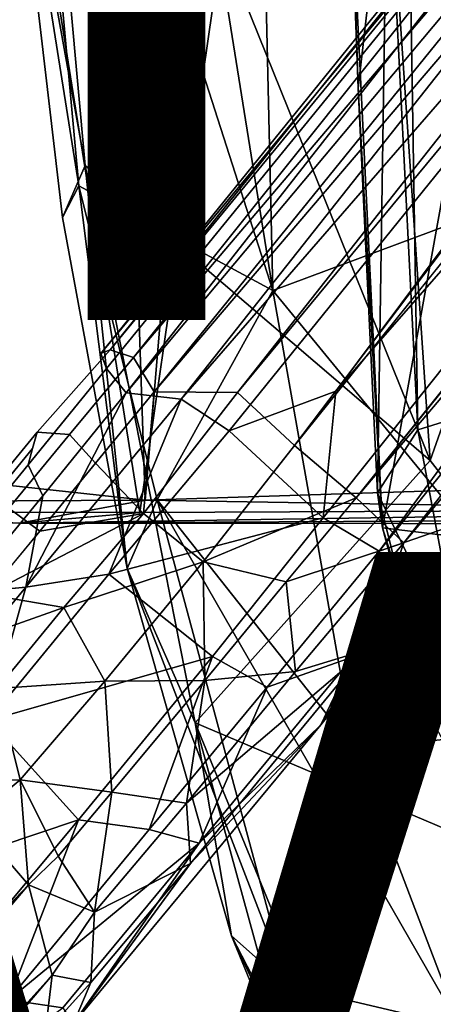
# Model space of a CAD drawing. Units: inches. Extents: x -9.1 to 10.9, y -12.1 to 12.1.
# Drawn here: x -4.5 to -3.6, y -5 to -2.9 of the extents above; entities that cross this region are included whole.
import ezdxf

# ---------------------------------------------------------------- set-up
doc = ezdxf.new("R2010")
doc.units = ezdxf.units.IN
doc.header["$MEASUREMENT"] = 0
for name, color, linetype in [('SEAT-BASE', 5, 'Continuous'), ('SEAT-MECHHOUSING', 5, 'Continuous'), ('SEAT-SHELL', 5, 'Continuous'), ('SEAT-TYPE', 7, 'Continuous'), ('SEAT-VIEW', 7, 'Continuous')]:
    doc.layers.add(name, color=color, linetype=linetype)
doc.styles.get("Standard").update_dxf_attribs({"font": 'arial.ttf'})

msp = doc.modelspace()

# ---------------------------------------------------------------- linework, layer by layer
at = {"layer": 'SEAT-BASE'}
for points in [[(-3.9873, -3.6561, 13.0917), (-1.7687, -0.8433, 13.1139), (-1.5262, -0.6818, 13.0757)], [(-3.8641, -3.77, 13.0623), (-3.9873, -3.6561, 13.0917), (-1.5262, -0.6818, 13.0757)], [(-3.8641, -3.77, 13.0623), (-1.5262, -0.6818, 13.0757), (-1.3863, -0.6896, 13.0723)], [(-4.2812, -3.5721, 13.5278), (-2.0384, -0.8649, 13.6955), (-2.0699, -0.8393, 13.5069)], [(-4.2812, -3.5721, 13.5278), (-2.0699, -0.8393, 13.5069), (-4.2614, -3.5643, 13.3941)], [(-2.0699, -0.8393, 13.5069), (-2.0404, -0.8632, 13.3299), (-4.2614, -3.5643, 13.3941)], [(-4.1667, -3.6545, 13.1615), (-1.7687, -0.8433, 13.1139), (-3.9873, -3.6561, 13.0917)], [(-4.1667, -3.6545, 13.1615), (-1.9594, -0.9288, 13.1844), (-1.7687, -0.8433, 13.1139)], [(-4.2694, -3.6041, 13.6545), (-2.0384, -0.8649, 13.6955), (-4.2812, -3.5721, 13.5278)], [(-4.2694, -3.6041, 13.6545), (-4.2268, -3.6566, 13.7662), (-2.0384, -0.8649, 13.6955)], [(-2.0404, -0.8632, 13.3299), (-4.2114, -3.5803, 13.2721), (-4.2614, -3.5643, 13.3941)], [(-1.9489, -0.9372, 13.8413), (-2.0384, -0.8649, 13.6955), (-4.2268, -3.6566, 13.7662)], [(-2.0404, -0.8632, 13.3299), (-1.9594, -0.9288, 13.1844), (-4.2114, -3.5803, 13.2721)], [(-4.1667, -3.6545, 13.1615), (-4.2114, -3.5803, 13.2721), (-1.9594, -0.9288, 13.1844)], [(-1.9489, -0.9372, 13.8413), (-4.2268, -3.6566, 13.7662), (-4.1083, -3.6702, 13.8633)], [(-1.8229, -1.0389, 13.9365), (-1.9489, -0.9372, 13.8413), (-4.1083, -3.6702, 13.8633)], [(-1.8229, -1.0389, 13.9365), (-4.1083, -3.6702, 13.8633), (-4.0046, -3.7384, 13.9206)], [(-3.7754, -3.6534, 13.9444), (-1.8229, -1.0389, 13.9365), (-4.0046, -3.7384, 13.9206)], [(-3.7754, -3.6534, 13.9444), (-1.6279, -1.1975, 13.9276), (-1.8229, -1.0389, 13.9365)], [(-1.4474, -1.0268, 13.1064), (-1.3571, -1.0869, 13.1745), (-3.7311, -3.8833, 13.1009)], [(-1.3571, -1.0869, 13.1745), (-3.6289, -3.9796, 13.2083), (-3.7311, -3.8833, 13.1009)], [(-3.6818, -3.9977, 13.82), (-1.3548, -1.1, 13.8311), (-1.6279, -1.1975, 13.9276)], [(-3.6818, -3.9977, 13.82), (-3.4785, -3.9272, 13.6735), (-1.3548, -1.1, 13.8311)], [(-1.3571, -1.0869, 13.1745), (-1.4179, -1.373, 13.3289), (-3.6289, -3.9796, 13.2083)], [(-3.8077, -4.3725, 13.4531), (-1.4179, -1.373, 13.3289), (-1.2354, -1.1788, 13.5085)], [(-3.4785, -3.9272, 13.6735), (-3.8077, -4.3725, 13.4531), (-1.2354, -1.1788, 13.5085)], [(-3.8022, -3.926, 13.9058), (-1.6279, -1.1975, 13.9276), (-3.7754, -3.6534, 13.9444)], [(-3.6818, -3.9977, 13.82), (-1.6279, -1.1975, 13.9276), (-3.8022, -3.926, 13.9058)], [(-3.7087, -4.2104, 13.328), (-1.4179, -1.373, 13.3289), (-3.8077, -4.3725, 13.4531)], [(-1.4179, -1.373, 13.3289), (-3.7087, -4.2104, 13.328), (-3.6289, -3.9796, 13.2083)], [(-4.2614, -3.5643, 13.3941), (-4.2114, -3.5803, 13.2721), (-4.3489, -3.7463, 13.2251), (-4.4186, -3.7414, 13.365)], [(-4.2694, -3.6041, 13.6545), (-4.438, -3.8117, 13.5918), (-4.4064, -3.8786, 13.7007), (-4.2268, -3.6566, 13.7662)], [(-4.4433, -4.0754, 13.7401), (-4.2268, -3.6566, 13.7662), (-4.4064, -3.8786, 13.7007)], [(-4.2268, -3.6566, 13.7662), (-4.4433, -4.0754, 13.7401), (-4.1083, -3.6702, 13.8633)], [(-4.2641, -4.0471, 13.8388), (-4.1083, -3.6702, 13.8633), (-4.4433, -4.0754, 13.7401)], [(-4.2928, -3.8079, 13.1123), (-4.1667, -3.6545, 13.1615), (-4.1897, -3.9165, 13.0164)], [(-4.1083, -3.6702, 13.8633), (-4.2641, -4.0471, 13.8388), (-4.0046, -3.7384, 13.9206)], [(-4.1897, -3.9165, 13.0164), (-4.1667, -3.6545, 13.1615), (-3.9873, -3.6561, 13.0917)], [(-3.8022, -3.926, 13.9058), (-3.7754, -3.6534, 13.9444), (-4.0046, -3.7384, 13.9206)], [(-4.4283, -3.7766, 13.4784), (-4.4186, -3.7414, 13.365), (-4.5612, -3.9153, 13.2816), (-4.5809, -3.9626, 13.3892)], [(-4.5612, -3.9153, 13.2816), (-4.4186, -3.7414, 13.365), (-4.3489, -3.7463, 13.2251), (-4.4794, -3.9052, 13.1489)], [(-3.8022, -3.926, 13.9058), (-4.0046, -3.7384, 13.9206), (-4.2641, -4.0471, 13.8388)], [(-4.4283, -3.7766, 13.4784), (-4.5809, -3.9626, 13.3892), (-4.6006, -4.0099, 13.4967), (-4.438, -3.8117, 13.5918)], [(-3.7311, -3.8833, 13.1009), (-4.0611, -4.0211, 12.9892), (-3.8641, -3.77, 13.0623)], [(-4.6006, -4.0099, 13.4967), (-4.5788, -4.0886, 13.6), (-4.4064, -3.8786, 13.7007), (-4.438, -3.8117, 13.5918)], [(-4.4132, -3.9545, 13.0354), (-4.2928, -3.8079, 13.1123), (-4.1897, -3.9165, 13.0164)], [(-4.4064, -3.8786, 13.7007), (-4.5788, -4.0886, 13.6), (-4.4433, -4.0754, 13.7401)], [(-4.0611, -4.0211, 12.9892), (-3.7311, -3.8833, 13.1009), (-3.8818, -4.0642, 13.0546)], [(-3.8818, -4.0642, 13.0546), (-3.7311, -3.8833, 13.1009), (-3.6289, -3.9796, 13.2083)], [(-4.3608, -4.1195, 12.8823), (-4.5259, -4.091, 12.9327), (-4.1897, -3.9165, 13.0164)], [(-4.5259, -4.091, 12.9327), (-4.4132, -3.9545, 13.0354), (-4.1897, -3.9165, 13.0164)], [(-4.0611, -4.0211, 12.9892), (-4.3608, -4.1195, 12.8823), (-4.1897, -3.9165, 13.0164)], [(-4.2641, -4.0471, 13.8388), (-4.041, -4.2247, 13.8255), (-3.8022, -3.926, 13.9058)], [(-3.4785, -3.9272, 13.6735), (-3.738, -4.2257, 13.6469), (-3.8077, -4.3725, 13.4531)], [(-3.6818, -3.9977, 13.82), (-3.738, -4.2257, 13.6469), (-3.4785, -3.9272, 13.6735)], [(-3.6289, -3.9796, 13.2083), (-3.8622, -4.257, 13.1182), (-3.8818, -4.0642, 13.0546)], [(-3.8622, -4.257, 13.1182), (-3.6289, -3.9796, 13.2083), (-3.7087, -4.2104, 13.328)], [(-3.738, -4.2257, 13.6469), (-3.6818, -3.9977, 13.82), (-3.9228, -4.291, 13.7448)], [(-4.2731, -4.2778, 12.8084), (-4.3608, -4.1195, 12.8823), (-4.0611, -4.0211, 12.9892)], [(-4.0611, -4.0211, 12.9892), (-4.0571, -4.2767, 12.9441), (-4.2731, -4.2778, 12.8084)], [(-3.8818, -4.0642, 13.0546), (-4.0571, -4.2767, 12.9441), (-4.0611, -4.0211, 12.9892)], [(-4.041, -4.2247, 13.8255), (-4.2641, -4.0471, 13.8388), (-4.5235, -4.3627, 13.679)], [(-4.4433, -4.0754, 13.7401), (-4.5235, -4.3627, 13.679), (-4.2641, -4.0471, 13.8388)], [(-3.8622, -4.257, 13.1182), (-4.0571, -4.2767, 12.9441), (-3.8818, -4.0642, 13.0546)], [(-4.5235, -4.3627, 13.679), (-4.4433, -4.0754, 13.7401), (-4.7812, -4.4846, 13.4502)], [(-4.5259, -4.091, 12.9327), (-4.3608, -4.1195, 12.8823), (-4.6287, -4.2144, 12.8057)], [(-4.6287, -4.2144, 12.8057), (-4.3608, -4.1195, 12.8823), (-4.5051, -4.2935, 12.706)], [(-4.2731, -4.2778, 12.8084), (-4.5051, -4.2935, 12.706), (-4.3608, -4.1195, 12.8823)], [(-4.0966, -4.5409, 12.9158), (-3.7087, -4.2104, 13.328), (-4.0882, -4.6712, 13.0271)], [(-3.8622, -4.257, 13.1182), (-3.7087, -4.2104, 13.328), (-4.0966, -4.5409, 12.9158)], [(-3.7087, -4.2104, 13.328), (-3.8077, -4.3725, 13.4531), (-4.0882, -4.6712, 13.0271)], [(-4.5235, -4.3627, 13.679), (-4.3299, -4.5766, 13.64), (-4.041, -4.2247, 13.8255)], [(-4.177, -4.5975, 13.5895), (-4.041, -4.2247, 13.8255), (-4.3299, -4.5766, 13.64)], [(-4.041, -4.2247, 13.8255), (-4.177, -4.5975, 13.5895), (-3.9228, -4.291, 13.7448)], [(-4.0693, -4.6273, 13.4584), (-3.738, -4.2257, 13.6469), (-3.9228, -4.291, 13.7448)], [(-4.0693, -4.6273, 13.4584), (-3.8077, -4.3725, 13.4531), (-3.738, -4.2257, 13.6469)], [(-3.8622, -4.257, 13.1182), (-4.0966, -4.5409, 12.9158), (-4.0571, -4.2767, 12.9441)], [(-4.2731, -4.2778, 12.8084), (-4.4553, -4.4906, 12.5282), (-4.5051, -4.2935, 12.706)], [(-4.4553, -4.4906, 12.5282), (-4.2731, -4.2778, 12.8084), (-4.2574, -4.5176, 12.7101)], [(-4.0571, -4.2767, 12.9441), (-4.2574, -4.5176, 12.7101), (-4.2731, -4.2778, 12.8084)], [(-4.2574, -4.5176, 12.7101), (-4.0571, -4.2767, 12.9441), (-4.0966, -4.5409, 12.9158)], [(-4.696, -4.4981, 12.3115), (-4.5051, -4.2935, 12.706), (-4.4553, -4.4906, 12.5282)], [(-4.0693, -4.6273, 13.4584), (-3.9228, -4.291, 13.7448), (-4.177, -4.5975, 13.5895)], [(-4.8451, -4.7498, 13.3148), (-4.3299, -4.5766, 13.64), (-4.5235, -4.3627, 13.679)], [(-3.8077, -4.3725, 13.4531), (-4.3404, -5.0156, 12.8643), (-4.0882, -4.6712, 13.0271)], [(-4.3404, -5.0156, 12.8643), (-3.8077, -4.3725, 13.4531), (-4.0693, -4.6273, 13.4584)], [(-4.4553, -4.4906, 12.5282), (-4.5585, -4.5764, 12.2969), (-4.696, -4.4981, 12.3115)], [(-4.4553, -4.4906, 12.5282), (-4.4373, -4.7171, 12.3091), (-4.5585, -4.5764, 12.2969)], [(-4.4553, -4.4906, 12.5282), (-4.3735, -4.6555, 12.4831), (-4.4373, -4.7171, 12.3091)], [(-4.3735, -4.6555, 12.4831), (-4.4553, -4.4906, 12.5282), (-4.2574, -4.5176, 12.7101)], [(-4.2574, -4.5176, 12.7101), (-4.2951, -4.7757, 12.6039), (-4.3735, -4.6555, 12.4831)], [(-4.0966, -4.5409, 12.9158), (-4.2951, -4.7757, 12.6039), (-4.2574, -4.5176, 12.7101)], [(-4.2951, -4.7757, 12.6039), (-4.0966, -4.5409, 12.9158), (-4.0882, -4.6712, 13.0271)], [(-8.1767, -8.6359, 0.5838), (-4.5585, -4.5764, 12.2969), (-4.4373, -4.7171, 12.3091)], [(-4.8451, -4.7498, 13.3148), (-4.6446, -4.9547, 13.2647), (-4.3299, -4.5766, 13.64)], [(-4.4793, -4.9648, 13.2422), (-4.3299, -4.5766, 13.64), (-4.6446, -4.9547, 13.2647)], [(-4.3299, -4.5766, 13.64), (-4.4793, -4.9648, 13.2422), (-4.177, -4.5975, 13.5895)], [(-4.0693, -4.6273, 13.4584), (-4.177, -4.5975, 13.5895), (-4.4793, -4.9648, 13.2422)], [(-4.4793, -4.9648, 13.2422), (-4.3636, -4.982, 13.1076), (-4.0693, -4.6273, 13.4584)], [(-4.3636, -4.982, 13.1076), (-4.3404, -5.0156, 12.8643), (-4.0693, -4.6273, 13.4584)], [(-4.2951, -4.7757, 12.6039), (-4.4373, -4.7171, 12.3091), (-4.3735, -4.6555, 12.4831)], [(-4.3033, -4.9272, 12.6853), (-4.0882, -4.6712, 13.0271), (-4.3404, -5.0156, 12.8643)], [(-4.0882, -4.6712, 13.0271), (-4.3033, -4.9272, 12.6853), (-4.2951, -4.7757, 12.6039)], [(-4.4373, -4.7171, 12.3091), (-7.978, -8.8969, 0.6144), (-8.1767, -8.6359, 0.5838)], [(-4.4373, -4.7171, 12.3091), (-4.3863, -4.9113, 12.3614), (-7.978, -8.8969, 0.6144)], [(-4.4373, -4.7171, 12.3091), (-4.2951, -4.7757, 12.6039), (-4.3863, -4.9113, 12.3614)], [(-4.3033, -4.9272, 12.6853), (-4.3863, -4.9113, 12.3614), (-4.2951, -4.7757, 12.6039)], [(-4.3863, -4.9113, 12.3614), (-7.9837, -9.1405, 0.7013), (-7.978, -8.8969, 0.6144)], [(-7.9837, -9.1405, 0.7013), (-4.3863, -4.9113, 12.3614), (-4.4017, -5.0364, 12.4098)], [(-4.3863, -4.9113, 12.3614), (-4.3033, -4.9272, 12.6853), (-4.4017, -5.0364, 12.4098)], [(-4.4793, -4.9648, 13.2422), (-4.6937, -5.2186, 12.8224), (-4.3636, -4.982, 13.1076)]]:
    msp.add_3dface(points, dxfattribs=at)
for points, invisible_edges in [([(-3.8641, -3.77, 13.0623), (-1.3863, -0.6896, 13.0723), (-3.7311, -3.8833, 13.1009)], 2), ([(-3.7311, -3.8833, 13.1009), (-1.3863, -0.6896, 13.0723), (-1.4474, -1.0268, 13.1064)], 1), ([(-4.2614, -3.5643, 13.3941), (-4.4186, -3.7414, 13.365), (-4.2812, -3.5721, 13.5278)], 2), ([(-4.4283, -3.7766, 13.4784), (-4.438, -3.8117, 13.5918), (-4.2812, -3.5721, 13.5278)], 14), ([(-4.2694, -3.6041, 13.6545), (-4.2812, -3.5721, 13.5278), (-4.438, -3.8117, 13.5918)], 2), ([(-4.4283, -3.7766, 13.4784), (-4.2812, -3.5721, 13.5278), (-4.4186, -3.7414, 13.365)], 3), ([(-4.2114, -3.5803, 13.2721), (-4.1667, -3.6545, 13.1615), (-4.3489, -3.7463, 13.2251)], 2), ([(-4.2928, -3.8079, 13.1123), (-4.3489, -3.7463, 13.2251), (-4.1667, -3.6545, 13.1615)], 2), ([(-3.8641, -3.77, 13.0623), (-4.1897, -3.9165, 13.0164), (-3.9873, -3.6561, 13.0917)], 1), ([(-4.4794, -3.9052, 13.1489), (-4.3489, -3.7463, 13.2251), (-4.4132, -3.9545, 13.0354)], 2), ([(-4.2928, -3.8079, 13.1123), (-4.4132, -3.9545, 13.0354), (-4.3489, -3.7463, 13.2251)], 2), ([(-4.0611, -4.0211, 12.9892), (-4.1897, -3.9165, 13.0164), (-3.8641, -3.77, 13.0623)], 2), ([(-4.4794, -3.9052, 13.1489), (-4.4132, -3.9545, 13.0354), (-4.6021, -4.0539, 13.0443)], 2), ([(-3.9228, -4.291, 13.7448), (-3.8022, -3.926, 13.9058), (-4.041, -4.2247, 13.8255)], 1), ([(-3.8022, -3.926, 13.9058), (-3.9228, -4.291, 13.7448), (-3.6818, -3.9977, 13.82)], 1), ([(-4.5259, -4.091, 12.9327), (-4.6021, -4.0539, 13.0443), (-4.4132, -3.9545, 13.0354)], 2), ([(-4.5788, -4.0886, 13.6), (-4.7812, -4.4846, 13.4502), (-4.4433, -4.0754, 13.7401)], 1), ([(-4.3404, -5.0156, 12.8643), (-4.4017, -5.0364, 12.4098), (-4.3033, -4.9272, 12.6853)], 1)]:
    msp.add_3dface(points, dxfattribs=dict(at, invisible_edges=invisible_edges))
at = {"layer": 'SEAT-MECHHOUSING'}
for points in [[(-3.7464, -2.4754, 16.3191), (-3.5161, -1.6145, 15.957), (-3.4907, -2.9311, 16.1106)], [(-3.6641, -2.447, 16.3554), (-3.7668, -1.7514, 16.2986), (-3.7269, -2.9999, 16.4507)], [(-3.7668, -1.7514, 16.2986), (-3.7464, -2.4754, 16.3191), (-3.7269, -2.9999, 16.4507)], [(-3.685, -3.8723, 16.6044), (-3.6641, -2.447, 16.3554), (-3.7269, -2.9999, 16.4507)], [(-3.6641, -2.447, 16.3554), (-3.685, -3.8723, 16.6044), (-3.5987, -3.7364, 16.5487)], [(-3.6165, -2.6317, 16.3498), (-3.6641, -2.447, 16.3554), (-3.5987, -3.7364, 16.5487)], [(-3.7464, -2.4754, 16.3191), (-3.4907, -2.9311, 16.1106), (-3.6744, -3.9473, 16.55)], [(-3.7269, -2.9999, 16.4507), (-3.7464, -2.4754, 16.3191), (-3.6744, -3.9473, 16.55)], [(-3.2473, -2.4621, 16.2635), (-3.6165, -2.6317, 16.3498), (-3.213, -3.6167, 16.4285)], [(-3.213, -3.6167, 16.4285), (-3.6165, -2.6317, 16.3498), (-3.5987, -3.7364, 16.5487)], [(-3.4907, -2.9311, 16.1106), (-3.4591, -3.9733, 16.2985), (-3.6744, -3.9473, 16.55)], [(-3.7269, -2.9999, 16.4507), (-3.6744, -3.9473, 16.55), (-3.685, -3.8723, 16.6044)], [(-3.213, -3.6167, 16.4285), (-3.5987, -3.7364, 16.5487), (-3.5017, -4.2529, 16.6354)], [(-3.5017, -4.2529, 16.6354), (-3.5987, -3.7364, 16.5487), (-3.685, -3.8723, 16.6044)], [(-3.5582, -4.3791, 16.6847), (-3.685, -3.8723, 16.6044), (-3.6744, -3.9473, 16.55)], [(-3.685, -3.8723, 16.6044), (-3.5582, -4.3791, 16.6847), (-3.5017, -4.2529, 16.6354)], [(-3.5126, -4.4645, 16.6229), (-3.6744, -3.9473, 16.55), (-3.4591, -3.9733, 16.2985)], [(-3.5126, -4.4645, 16.6229), (-3.5582, -4.3791, 16.6847), (-3.6744, -3.9473, 16.55)]]:
    msp.add_3dface(points, dxfattribs=at)
at = {"layer": 'SEAT-SHELL'}
for points in [[(-5.229, 3.8909, 15.1056), (-4.4476, 3.8654, 14.9416), (-4.7486, -3.8271, 14.9846)], [(-4.4476, 3.8654, 14.9416), (-3.5303, 3.8919, 14.9117), (-4.1861, -3.8879, 14.9256)], [(-4.1861, -3.8879, 14.9256), (-3.5303, 3.8919, 14.9117), (-2.2924, -3.8268, 14.9036)], [(-4.4476, 3.8654, 14.9416), (-4.1861, -3.8879, 14.9256), (-4.7486, -3.8271, 14.9846)], [(-4.7794, -0.2614, 15.2005), (-4.1975, -3.9142, 15.098), (-3.6329, 0, 15.1547)], [(-3.6329, 0, 15.1547), (-4.1975, -3.9142, 15.098), (-2.4215, -3.9065, 15.1529)], [(-2.0371, 0, 15.2453), (-3.6329, 0, 15.1547), (-2.4215, -3.9065, 15.1529)], [(-4.1975, -3.9142, 15.098), (-4.7794, -0.2614, 15.2005), (-4.9931, -3.9137, 15.2069)], [(-3.9386, -2.2225, 16.3726), (-3.5432, -1.3507, 16.2211), (-3.2229, -3.1798, 16.3972)], [(-4.4666, -1.7035, 16.5639), (-4.221, -1.4974, 16.4524), (-3.9112, -3.4362, 16.557)], [(-3.7288, -1.4973, 16.6147), (-4.4558, -1.6105, 16.7808), (-3.5721, -3.8027, 16.8844)], [(-3.9112, -3.4362, 16.557), (-4.221, -1.4974, 16.4524), (-3.9386, -2.2225, 16.3726)], [(-3.7288, -1.4973, 16.6147), (-3.5721, -3.8027, 16.8844), (-3.0667, -2.3722, 16.6531)], [(-4.3149, -3.1668, 16.9005), (-4.4558, -1.6105, 16.7808), (-4.4935, -2.1742, 16.6921)], [(-4.3149, -3.1668, 16.9005), (-3.5721, -3.8027, 16.8844), (-4.4558, -1.6105, 16.7808)], [(-4.4935, -2.1742, 16.6921), (-4.4666, -1.7035, 16.5639), (-4.3288, -3.2103, 16.6876)], [(-3.9112, -3.4362, 16.557), (-4.3288, -3.2103, 16.6876), (-4.4666, -1.7035, 16.5639)], [(-4.4935, -2.1742, 16.6921), (-4.3641, -3.279, 16.7978), (-4.3149, -3.1668, 16.9005)], [(-4.4935, -2.1742, 16.6921), (-4.3288, -3.2103, 16.6876), (-4.3641, -3.279, 16.7978)], [(-3.9112, -3.4362, 16.557), (-3.9386, -2.2225, 16.3726), (-3.2229, -3.1798, 16.3972)], [(-3.5721, -3.8027, 16.8844), (-2.6661, -4.9668, 17.0668), (-3.0667, -2.3722, 16.6531)], [(-4.2248, -4.0349, 16.8535), (-4.3149, -3.1668, 16.9005), (-4.3641, -3.279, 16.7978)], [(-4.078, -4.3679, 17.0394), (-4.3149, -3.1668, 16.9005), (-4.2248, -4.0349, 16.8535)], [(-3.5721, -3.8027, 16.8844), (-4.3149, -3.1668, 16.9005), (-4.078, -4.3679, 17.0394)], [(-3.9112, -3.4362, 16.557), (-3.2229, -3.1798, 16.3972), (-3.1503, -4.3639, 16.5987)], [(-4.3641, -3.279, 16.7978), (-4.3288, -3.2103, 16.6876), (-4.2248, -4.0349, 16.8535)], [(-3.9112, -3.4362, 16.557), (-4.1601, -3.8873, 16.7492), (-4.3288, -3.2103, 16.6876)], [(-4.1601, -3.8873, 16.7492), (-4.2248, -4.0349, 16.8535), (-4.3288, -3.2103, 16.6876)], [(-4.1601, -3.8873, 16.7492), (-3.9112, -3.4362, 16.557), (-3.7366, -4.4231, 16.7228)], [(-3.9112, -3.4362, 16.557), (-3.1503, -4.3639, 16.5987), (-3.7366, -4.4231, 16.7228)], [(-3.5721, -3.8027, 16.8844), (-4.078, -4.3679, 17.0394), (-2.6661, -4.9668, 17.0668)], [(-4.7486, -3.8271, 14.9846), (-4.1861, -3.8879, 14.9256), (-5.2882, -3.8937, 15.1264)], [(-2.2924, -3.8268, 14.9036), (-1.9411, -3.9249, 14.9791), (-4.1861, -3.8879, 14.9256)], [(-4.1861, -3.8879, 14.9256), (-4.4571, -3.9373, 15.0389), (-5.2882, -3.8937, 15.1264)], [(-1.9411, -3.9249, 14.9791), (-4.4571, -3.9373, 15.0389), (-4.1861, -3.8879, 14.9256)], [(-4.2248, -4.0349, 16.8535), (-4.1601, -3.8873, 16.7492), (-3.8775, -4.9351, 16.8975)], [(-4.1601, -3.8873, 16.7492), (-3.5079, -5.022, 16.8388), (-3.8775, -4.9351, 16.8975)], [(-3.5079, -5.022, 16.8388), (-4.1601, -3.8873, 16.7492), (-3.7366, -4.4231, 16.7228)], [(-4.4571, -3.9373, 15.0389), (-4.1975, -3.9142, 15.098), (-4.9931, -3.9137, 15.2069)], [(-2.4215, -3.9065, 15.1529), (-4.4571, -3.9373, 15.0389), (-1.9782, -3.9396, 15.1212)], [(-4.1975, -3.9142, 15.098), (-4.4571, -3.9373, 15.0389), (-2.4215, -3.9065, 15.1529)], [(-4.4571, -3.9373, 15.0389), (-1.9411, -3.9249, 14.9791), (-1.9782, -3.9396, 15.1212)], [(-4.078, -4.3679, 17.0394), (-4.2248, -4.0349, 16.8535), (-3.9996, -4.8272, 16.9641)], [(-4.2248, -4.0349, 16.8535), (-3.8775, -4.9351, 16.8975), (-3.9996, -4.8272, 16.9641)], [(-4.078, -4.3679, 17.0394), (-3.4797, -5.8273, 17.3219), (-2.6661, -4.9668, 17.0668)], [(-3.8988, -5.0233, 17.1107), (-4.078, -4.3679, 17.0394), (-3.9996, -4.8272, 16.9641)], [(-3.8988, -5.0233, 17.1107), (-3.4797, -5.8273, 17.3219), (-4.078, -4.3679, 17.0394)], [(-3.5079, -5.022, 16.8388), (-3.7366, -4.4231, 16.7228), (-3.1503, -4.3639, 16.5987)], [(-3.9996, -4.8272, 16.9641), (-3.7016, -5.5557, 17.1351), (-3.8988, -5.0233, 17.1107)], [(-3.8775, -4.9351, 16.8975), (-3.6493, -5.5769, 17.0495), (-3.9996, -4.8272, 16.9641)], [(-3.8775, -4.9351, 16.8975), (-3.5079, -5.022, 16.8388), (-3.591, -5.5599, 17.0232)], [(-3.6493, -5.5769, 17.0495), (-3.8775, -4.9351, 16.8975), (-3.591, -5.5599, 17.0232)]]:
    msp.add_3dface(points, dxfattribs=at)
at = {"layer": 'SEAT-SHELL', "invisible_edges": 1}
msp.add_3dface([(-3.6493, -5.5769, 17.0495), (-3.7016, -5.5557, 17.1351), (-3.9996, -4.8272, 16.9641)], dxfattribs=at)

# ---------------------------------------------------------------- texts
at = {"layer": 'SEAT-TYPE', "flags": 2}
msp.add_attdef('TYPE', (-5, -3.5), 'SEAT', height=2, dxfattribs=at)
at = {"layer": 'SEAT-VIEW', "flags": 2}
msp.add_attdef('VIEW', (-5, -6), 'T', height=2, dxfattribs=at)

doc.saveas('drawing.dxf')
